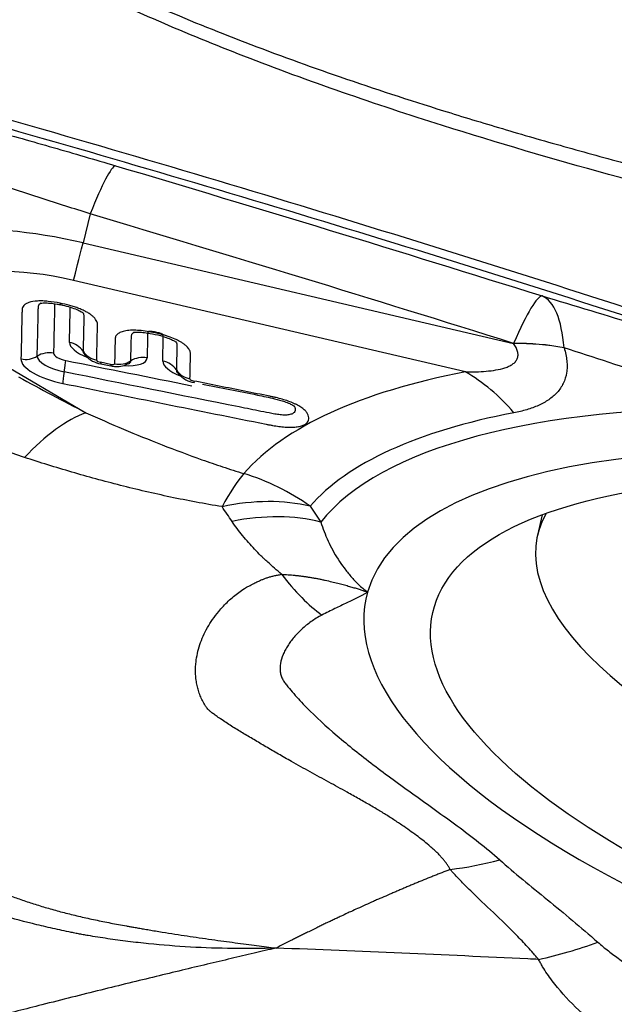
# Model space of a CAD drawing. Units: millimetres. Extents: x 202 to 323, y 141 to 361.
# Drawn here: x 287 to 290, y 269 to 273 of the extents above; entities that cross this region are included whole.
import ezdxf

# ---------------------------------------------------------------- set-up
doc = ezdxf.new("R2010")
doc.units = ezdxf.units.MM
doc.layers.add('1', color=4, linetype='Continuous')

msp = doc.modelspace()

# ---------------------------------------------------------------- linework, layer by layer
at = {"layer": '1'}
for p, q in [((287.1346, 272.4217), (287.101, 272.2862)), ((287.101, 272.2862), (289.1121, 271.8165)), ((288.887, 271.6838), (287.0563, 272.1113)), ((286.9939, 272.0049), (286.9951, 271.9977)), ((286.5626, 271.8157), (287.1148, 271.4935)), ((287.1026, 271.7725), (287.1056, 271.7683)), ((287.23, 271.7192), (287.1826, 271.7287)), ((287.1826, 271.7287), (287.1837, 271.7215)), ((287.1837, 271.7215), (287.2311, 271.712)), ((287.23, 271.7192), (287.2311, 271.712)), ((287.3138, 271.722), (287.3185, 271.7245)), ((287.5382, 271.6852), (287.5413, 271.681)), ((287.6183, 271.6414), (287.6194, 271.6342)), ((289.2452, 271.017), (289.2233, 270.9212))]:
    msp.add_line(p, q, dxfattribs=at)
for centre, major_axis, ratio, start_param, end_param in [((286.9718, 271.6883), (0.2852, 0.9585), 0.080163, 0.054522, 0.723662), ((287.0103, 271.9471), (-0.9414, 0.215), 0.363287, 4.699044, 6.161973), ((287.2638, 273.0196), (-0.2274, -0.9738), 0.012433, 0.371824, 0.72089), ((286.9978, 271.8923), (0.608, -0.1389), 0.363287, 1.557452, 4.000913), ((288.949, 271.0839), (0.2992, 0.9542), 0.096535, 0.032966, 0.724951), ((288.949, 271.0839), (-0.2865, -0.9581), 0.294092, 2.492947, 3.107262), ((287.1952, 271.79), (-0.1571, 0.0359), 0.363287, 0.073922, 1.148491), ((287.0168, 271.7307), (0.1, -0.0023), 0.929133, 0.58821, 1.383608), ((288.949, 271.0839), (0.9636, 0.2673), 0.708814, 0.958859, 1.210091), ((288.9492, 271.0831), (0.9636, 0.2673), 0.708803, 0.958792, 1.210052), ((286.8317, 271.8351), (0.1, -0.0023), 0.929133, 4.525201, 5.3206), ((287.0144, 271.732), (-0.127, 0.029), 0.363287, 0.073922, 1.644718), ((286.9423, 271.6799), (-0.1, 0.0023), 0.929133, 4.525201, 5.3206), ((287.0206, 271.7592), (0.0573, -0.0131), 0.363287, 3.215514, 4.786311), ((287.189, 271.7627), (0.0875, -0.02), 0.363287, 3.215514, 3.54109), ((287.1856, 271.8299), (0.1, -0.0023), 0.929133, 3.729802, 4.525201), ((287.2426, 271.7805), (-0.1571, 0.0359), 0.363287, 1.972327, 3.215514), ((287.3795, 271.6581), (-0.1, 0.0023), 0.929133, 4.525201, 5.3206), ((287.0082, 271.7047), (0.1966, -0.0449), 0.363287, 3.215514, 4.786311), ((286.9994, 271.6467), (-0.0196, -0.0981), 0.068809, 1.973474, 2.768873), ((287.1828, 271.7355), (-0.0179, 0.0041), 0.363287, 0.073922, 1.644718), ((287.2302, 271.726), (-0.0179, 0.0041), 0.363287, 1.644718, 3.215514), ((287.2689, 271.8132), (-0.1, 0.0023), 0.929133, 1.383608, 2.179007), ((287.2364, 271.7532), (0.0875, -0.02), 0.363287, 5.879526, 6.357107), ((287.6309, 271.7027), (-0.1571, 0.0359), 0.363287, 0.073922, 1.148491), ((287.4525, 271.6435), (0.1, -0.0023), 0.929133, 0.58821, 1.383608), ((287.0272, 271.721), (0.0196, 0.0981), 0.068809, 1.973474, 2.768873), ((287.6247, 271.6755), (0.0875, -0.02), 0.363287, 3.215514, 3.54109), ((287.6213, 271.7426), (0.1, -0.0023), 0.929133, 3.729802, 4.525201), ((291.8671, 269.9886), (-4.1577, 0.9497), 0.363287, 5.590829, 6.090812), ((288.6795, 270.7755), (-0.1872, 0.9823), 0.717153, 5.385771, 5.734837), ((287.6185, 271.6482), (-0.0179, 0.0041), 0.363287, 0.073922, 1.644718), ((291.8485, 269.9071), (3.7455, -0.8556), 0.363287, 2.107802, 2.96943), ((286.9073, 270.5852), (0.4114, 0.9114), 0.452974, 0.419704, 0.921275), ((291.8546, 269.9338), (3.8243, -0.8736), 0.363287, 2.449237, 2.94922), ((291.836, 269.8523), (3.4121, -0.7794), 0.363287, 1.703805, 3.121848), ((287.6446, 270.3012), (0.2917, 0.9565), 0.18, 0.378276, 0.720158), ((287.6446, 270.3012), (-0.754, 0.6569), 0.914491, 4.819195, 5.168261), ((287.6446, 270.3012), (-0.8428, -0.5382), 0.665427, 3.710774, 4.194918), ((287.6928, 270.2254), (-0.8449, -0.535), 0.675437, 3.708428, 4.194591), ((291.9042, 270.3088), (2.6809, -0.6124), 0.363287, 3.03236, 4.291452), ((288.1618, 271.9413), (-0.3171, 1.4661), 0.397738, 2.441206, 2.726487), ((291.836, 269.8523), (3.4121, -0.7794), 0.363287, 3.121848, 4.845397)]:
    msp.add_ellipse(centre, major_axis=major_axis, ratio=ratio, start_param=start_param, end_param=end_param, dxfattribs=at)
msp.add_ellipse((291.836, 269.8523), major_axis=(3.1014, -0.7084), ratio=0.363287, dxfattribs=at)
for points, knots in [([(299.0021, 270.8789), (298.9859, 270.8822), (298.934, 270.8928), (298.8536, 270.9093), (298.7682, 270.927), (298.7043, 270.9404), (298.647, 270.9523), (298.5902, 270.964), (298.5278, 270.9767), (298.4686, 270.9888), (298.3548, 271.0117), (298.188, 271.0444), (297.9381, 271.0916), (297.6622, 271.1405), (297.358, 271.1901), (297.1285, 271.2245), (296.9719, 271.2463), (296.8863, 271.2578), (296.7957, 271.2698), (296.7001, 271.2823), (296.6165, 271.293), (296.5349, 271.3031), (296.4453, 271.3144), (296.3408, 271.3276), (296.2322, 271.3413), (295.9549, 271.3772), (295.5034, 271.4381), (294.8813, 271.5285), (294.2578, 271.6252), (293.637, 271.7276), (293.0232, 271.8355), (292.2715, 271.976), (291.405, 272.1523), (290.4481, 272.3708), (289.5809, 272.594), (288.7203, 272.8456), (287.8837, 273.1341), (287.2478, 273.406), (286.8563, 273.6049), (286.6548, 273.7154), (286.4636, 273.8288), (286.3234, 273.919), (286.2292, 273.983), (286.177, 274.0195), (286.1256, 274.0562), (286.0919, 274.0811), (286.075, 274.0936)], [0, 0, 0, 0, 0.003683, 0.011789, 0.018264, 0.023109, 0.026326, 0.031286, 0.03601, 0.040496, 0.044745, 0.061832, 0.078319, 0.101287, 0.124099, 0.146766, 0.15279, 0.159182, 0.165942, 0.173068, 0.180564, 0.184641, 0.191316, 0.200591, 0.208011, 0.215609, 0.262619, 0.309113, 0.355099, 0.402678, 0.448817, 0.493514, 0.572587, 0.645403, 0.711951, 0.772242, 0.845778, 0.910544, 0.928652, 0.946269, 0.963416, 0.98012, 0.98512, 0.990099, 0.995059, 1, 1, 1, 1]), ([(286.1294, 274.1237), (286.1375, 274.1178), (286.1537, 274.1059), (286.1782, 274.0881), (286.2029, 274.0705), (286.2278, 274.0529), (286.2529, 274.0354), (286.2781, 274.0181), (286.3415, 273.9751), (286.4455, 273.9074), (286.5939, 273.817), (286.7492, 273.7285), (286.9114, 273.6417), (287.1434, 273.5252), (287.4575, 273.3821), (287.8657, 273.2168), (288.3111, 273.0553), (288.6675, 272.9389), (288.9211, 272.8609), (289.0604, 272.8192), (289.2027, 272.7776), (289.3482, 272.7362), (289.4968, 272.6949), (289.6484, 272.6537), (289.8031, 272.6127), (289.9609, 272.5719), (290.1218, 272.5312), (290.2858, 272.4906), (290.3963, 272.464), (290.452, 272.4506)], [0, 0, 0, 0, 0.006747, 0.013507, 0.020282, 0.02707, 0.033873, 0.040691, 0.047523, 0.084864, 0.123064, 0.162168, 0.202215, 0.243241, 0.331051, 0.425336, 0.52631, 0.634147, 0.664389, 0.695228, 0.726668, 0.758709, 0.791353, 0.824604, 0.858462, 0.892929, 0.928006, 0.963696, 1, 1, 1, 1]), ([(298.6378, 268.7439), (298.5785, 268.7565), (298.5194, 268.7694), (298.1591, 268.851), (297.8627, 268.9319), (297.4256, 269.0727), (297.137, 269.1736), (296.8529, 269.2863), (296.6412, 269.3741), (296.5004, 269.4335), (296.3597, 269.4931), (296.1484, 269.5819), (296.0074, 269.6406), (295.3016, 269.932), (294.1679, 270.3848), (293.0255, 270.8121), (291.3055, 271.4344), (288.9959, 272.2145), (286.6553, 272.898), (285.4777, 273.2162)], [0, 0, 0, 0, 0.01287, 0.01287, 0.078679, 0.078679, 0.111583, 0.144488, 0.144488, 0.16094, 0.177392, 0.177392, 0.210296, 0.210296, 0.341914, 0.473531, 0.473531, 0.736765, 1, 1, 1, 1]), ([(285.4778, 273.1738), (286.6554, 272.8566), (288.9958, 272.1753), (291.3056, 271.3976), (293.0255, 270.7773), (294.1679, 270.3514), (295.3017, 269.9), (296.0074, 269.6096), (296.1484, 269.5511), (296.3597, 269.4625), (296.5004, 269.4031), (296.6412, 269.3438), (296.853, 269.2565), (297.137, 269.144), (297.4256, 269.0435), (297.8626, 268.9029), (298.1592, 268.8225), (298.6112, 268.7204), (298.763, 268.6894), (299.0668, 268.6277), (299.2188, 268.597), (299.3706, 268.566)], [0, 0, 0, 0, 0.25, 0.5, 0.5, 0.625, 0.75, 0.75, 0.78125, 0.78125, 0.796875, 0.8125, 0.8125, 0.84375, 0.875, 0.875, 0.9375, 0.9375, 0.96875, 0.96875, 1, 1, 1, 1]), ([(286.1099, 272.9633), (286.2949, 272.9161), (286.4825, 272.866), (286.7684, 272.7866), (286.8645, 272.7595), (287.0098, 272.7177), (287.0585, 272.7036), (287.1555, 272.6752), (287.204, 272.6609), (287.2524, 272.6466)], [0, 0, 0, 0, 0.5, 0.5, 0.75, 0.75, 0.875, 0.875, 1, 1, 1, 1]), ([(287.1346, 272.4217), (287.0964, 272.4338), (287.0582, 272.446), (286.9816, 272.4706), (286.9433, 272.483), (286.8286, 272.5203), (286.7526, 272.5451), (286.526, 272.6191), (286.3764, 272.6676), (286.228, 272.7142)], [0, 0, 0, 0, 0.125, 0.125, 0.25, 0.25, 0.5, 0.5, 1, 1, 1, 1]), ([(289.2449, 272.0385), (289.3958, 271.9935), (289.5478, 271.9473), (289.7777, 271.8764), (289.8547, 271.8525), (290.009, 271.8042), (290.0864, 271.7798), (290.1639, 271.7552)], [0, 0, 0, 0, 0.5, 0.5, 0.75, 0.75, 1, 1, 1, 1]), ([(286.9939, 272.0049), (286.9753, 272.0086), (286.9569, 272.0116), (286.9299, 272.0143), (286.921, 272.0149), (286.9041, 272.0154), (286.896, 272.0154), (286.8726, 272.0141), (286.8593, 272.0119), (286.8431, 272.0065), (286.8384, 272.0044), (286.8304, 271.9996), (286.8272, 271.997), (286.822, 271.9913), (286.82, 271.9883), (286.8173, 271.9818), (286.8166, 271.9785), (286.8163, 271.9733), (286.8163, 271.9715), (286.8162, 271.968), (286.816, 271.9628), (286.8156, 271.9436), (286.8139, 271.8701), (286.8122, 271.8002), (286.8109, 271.7443)], [0, 0, 0, 0, 0.0625, 0.0625, 0.09375, 0.09375, 0.125, 0.125, 0.1875, 0.1875, 0.21875, 0.21875, 0.25, 0.25, 0.28125, 0.28125, 0.3125, 0.3125, 0.328125, 0.328125, 0.34375, 0.375, 0.5, 1, 1, 1, 1]), ([(286.887, 271.7575), (286.8881, 271.8064), (286.8899, 271.8798), (286.8916, 271.9531), (286.8922, 271.9806), (286.8923, 271.9837), (286.8925, 271.9898), (286.893, 271.9927), (286.8956, 271.9983), (286.8976, 272.001), (286.9021, 272.0045), (286.9038, 272.0056), (286.9058, 272.0065), (286.9058, 272.0066), (286.9058, 272.0066)], [0, 0, 0, 0, 0.581766, 0.872648, 0.872648, 0.909009, 0.909009, 0.945369, 0.945369, 0.981729, 0.981729, 0.999909, 0.999909, 1, 1, 1, 1]), ([(286.9006, 272.0041), (286.9006, 272.0041), (286.9018, 272.0046), (286.9085, 272.0057), (286.9229, 272.0065), (286.9475, 272.0054), (286.9729, 272.0018), (286.9898, 271.9986), (286.995, 271.9975)], [0, 0, 0, 0, 0.092359, 0.223458, 0.397402, 0.599818, 0.878676, 1, 1, 1, 1]), ([(286.9686, 272.0019), (286.9685, 272.0012), (286.9685, 272.0005), (286.9684, 271.9971), (286.9681, 271.9839), (286.9673, 271.9497), (286.9656, 271.876), (286.9641, 271.8129), (286.9631, 271.7708)], [0, 0, 0, 0, 0.009698, 0.009698, 0.043847, 0.18044, 0.453627, 1, 1, 1, 1]), ([(287.1648, 271.7391), (287.1659, 271.7838), (287.1671, 271.834), (287.1683, 271.8871), (287.1685, 271.8955), (287.1687, 271.9011), (287.1688, 271.9038), (287.1681, 271.9124), (287.1664, 271.9183), (287.161, 271.9277), (287.1587, 271.9309), (287.1532, 271.9374), (287.15, 271.9406), (287.1427, 271.947), (287.1385, 271.9503), (287.1292, 271.9567), (287.1191, 271.9629), (287.1075, 271.9689), (287.0951, 271.9746), (287.0886, 271.9774), (287.0751, 271.9827), (287.0681, 271.9852), (287.0538, 271.9899), (287.0465, 271.9921), (287.0242, 271.9983), (287.0091, 272.0019), (286.9939, 272.0049)], [0, 0, 0, 0, 0.5, 0.5625, 0.59375, 0.59375, 0.625, 0.625, 0.6875, 0.6875, 0.71875, 0.71875, 0.75, 0.75, 0.78125, 0.78125, 0.8125, 0.84375, 0.84375, 0.875, 0.875, 0.90625, 0.90625, 0.9375, 0.9375, 1, 1, 1, 1]), ([(286.995, 271.9981), (287.0079, 271.9954), (287.0321, 271.9894), (287.0647, 271.9789), (287.0865, 271.969), (287.0989, 271.9616), (287.1012, 271.9592), (287.1013, 271.9593), (287.1013, 271.9593)], [0, 0, 0, 0, 0.254311, 0.498437, 0.681911, 0.829472, 0.987321, 1, 1, 1, 1]), ([(287.0376, 271.8216), (287.0383, 271.8528), (287.0394, 271.8996), (287.0406, 271.9504), (287.0411, 271.9699), (287.0412, 271.9777), (287.0414, 271.9816), (287.0414, 271.9856), (287.0414, 271.9858), (287.0414, 271.9859)], [0, 0, 0, 0, 0.569932, 0.854897, 0.926139, 0.926139, 0.99738, 0.99738, 1, 1, 1, 1]), ([(287.0991, 271.962), (287.0996, 271.9613), (287.1, 271.9607), (287.1021, 271.9573), (287.1032, 271.9548), (287.1047, 271.9498), (287.105, 271.9473), (287.1051, 271.9425), (287.105, 271.9401), (287.1048, 271.933), (287.1045, 271.9187), (287.1032, 271.8662), (287.1021, 271.8185), (287.1012, 271.7803)], [0, 0, 0, 0, 0.01035, 0.01035, 0.049936, 0.049936, 0.089522, 0.089522, 0.129108, 0.129108, 0.20828, 0.366624, 1, 1, 1, 1]), ([(287.6005, 271.6518), (287.6014, 271.6886), (287.6022, 271.7255), (287.6032, 271.7646), (287.6033, 271.7669), (287.603, 271.7716), (287.6026, 271.7739), (287.6007, 271.7812), (287.5984, 271.7863), (287.5915, 271.7966), (287.5868, 271.8018), (287.5779, 271.8096), (287.5746, 271.8122), (287.5674, 271.8174), (287.5597, 271.8225), (287.551, 271.8274), (287.5417, 271.8322), (287.5367, 271.8346), (287.5214, 271.8415), (287.5105, 271.8457), (287.4933, 271.8515), (287.4874, 271.8534), (287.4756, 271.8569), (287.4697, 271.8585), (287.4517, 271.8632), (287.4395, 271.8659), (287.4027, 271.8732), (287.3787, 271.8767), (287.344, 271.8787), (287.3331, 271.8787), (287.3128, 271.8777), (287.3033, 271.8765), (287.2909, 271.8738), (287.287, 271.8728), (287.2798, 271.8705), (287.2765, 271.8691), (287.2675, 271.8648), (287.2629, 271.8614), (287.2576, 271.8558), (287.2561, 271.8538), (287.2537, 271.8497), (287.2519, 271.8455), (287.2511, 271.8411), (287.2507, 271.8366), (287.2507, 271.8343), (287.2498, 271.7955), (287.249, 271.7589), (287.2481, 271.7224)], [0, 0, 0, 0, 0.25, 0.25, 0.265625, 0.265625, 0.28125, 0.28125, 0.3125, 0.3125, 0.34375, 0.34375, 0.359375, 0.359375, 0.375, 0.390625, 0.390625, 0.40625, 0.40625, 0.4375, 0.4375, 0.453125, 0.453125, 0.46875, 0.46875, 0.5, 0.5, 0.5625, 0.5625, 0.59375, 0.59375, 0.625, 0.625, 0.640625, 0.640625, 0.65625, 0.65625, 0.6875, 0.6875, 0.703125, 0.703125, 0.71875, 0.734375, 0.734375, 0.75, 0.75, 1, 1, 1, 1]), ([(287.3242, 271.7357), (287.3249, 271.7659), (287.3258, 271.8036), (287.3267, 271.8414), (287.3269, 271.8508), (287.327, 271.8527), (287.3278, 271.8563), (287.329, 271.8598), (287.3314, 271.863), (287.3343, 271.866), (287.3362, 271.8674), (287.3387, 271.869), (287.3392, 271.8692), (287.3396, 271.8694)], [0, 0, 0, 0, 0.661321, 0.826652, 0.826652, 0.867984, 0.867984, 0.909317, 0.95065, 0.95065, 0.991982, 0.991982, 1, 1, 1, 1]), ([(287.3351, 271.8673), (287.3351, 271.8673), (287.3363, 271.8678), (287.3427, 271.8689), (287.3579, 271.8697), (287.3822, 271.8685), (287.4181, 271.8636), (287.459, 271.8549), (287.4958, 271.8434), (287.5194, 271.8332), (287.5325, 271.8253), (287.5354, 271.8231), (287.5358, 271.8224), (287.5358, 271.8223)], [0, 0, 0, 0, 0.04307, 0.108521, 0.190297, 0.28092, 0.408159, 0.583466, 0.719638, 0.82113, 0.905544, 0.981971, 1, 1, 1, 1]), ([(287.4732, 271.7343), (287.4738, 271.7572), (287.4746, 271.7915), (287.4755, 271.8287), (287.4758, 271.8431), (287.4759, 271.8473), (287.476, 271.8488), (287.4758, 271.8517), (287.4755, 271.8532), (287.4742, 271.8563), (287.4733, 271.8579), (287.4706, 271.8604), (287.4694, 271.8612), (287.4663, 271.8627), (287.4646, 271.8633), (287.4592, 271.8652), (287.4555, 271.8662), (287.4481, 271.868), (287.4443, 271.8689), (287.4367, 271.8704), (287.4329, 271.8711), (287.4255, 271.8723), (287.4217, 271.8728), (287.4162, 271.8732), (287.4145, 271.8733), (287.4112, 271.8732), (287.4098, 271.873), (287.4076, 271.8722), (287.4069, 271.8717), (287.4056, 271.8706), (287.4051, 271.87), (287.4039, 271.8681), (287.4034, 271.8667), (287.4029, 271.864), (287.4029, 271.8625), (287.4028, 271.8582), (287.4025, 271.8438), (287.4016, 271.8064), (287.4008, 271.7719), (287.4003, 271.7489)], [0, 0, 0, 0, 0.25, 0.375, 0.40625, 0.40625, 0.421875, 0.421875, 0.4375, 0.4375, 0.453125, 0.453125, 0.460938, 0.460938, 0.46875, 0.46875, 0.484375, 0.484375, 0.5, 0.5, 0.515625, 0.515625, 0.53125, 0.53125, 0.539063, 0.539063, 0.546875, 0.546875, 0.554688, 0.554688, 0.5625, 0.5625, 0.578125, 0.578125, 0.59375, 0.59375, 0.625, 0.75, 1, 1, 1, 1]), ([(287.5336, 271.8253), (287.5363, 271.8215), (287.5379, 271.818), (287.5392, 271.8126), (287.5395, 271.8108), (287.5396, 271.807), (287.5395, 271.8052), (287.5393, 271.796), (287.5384, 271.7592), (287.5376, 271.7225), (287.5369, 271.6931)], [0, 0, 0, 0, 0.075006, 0.075006, 0.117051, 0.117051, 0.159097, 0.159097, 0.327277, 1, 1, 1, 1]), ([(288.887, 271.6838), (288.92, 271.6835), (288.9525, 271.6843), (288.9994, 271.6885), (289.0147, 271.6904), (289.0442, 271.6956), (289.0585, 271.6989), (289.0782, 271.7055), (289.0845, 271.7079), (289.0964, 271.7134), (289.102, 271.7165), (289.1121, 271.7235), (289.1166, 271.7273), (289.1241, 271.7359), (289.1272, 271.7406), (289.1303, 271.7482), (289.1311, 271.7508), (289.1322, 271.7563), (289.1326, 271.7591), (289.1328, 271.7677), (289.1321, 271.7735), (289.1288, 271.7856), (289.1263, 271.7919), (289.1201, 271.8042), (289.1163, 271.8104), (289.1121, 271.8165)], [0, 0, 0, 0, 0.25, 0.25, 0.375, 0.375, 0.5, 0.5, 0.5625, 0.5625, 0.625, 0.625, 0.6875, 0.6875, 0.75, 0.75, 0.78125, 0.78125, 0.8125, 0.8125, 0.875, 0.875, 0.9375, 0.9375, 1, 1, 1, 1]), ([(289.3477, 271.7957), (289.3541, 271.7751), (289.3583, 271.7551), (289.3614, 271.7261), (289.3618, 271.7166), (289.3615, 271.698), (289.3607, 271.6888), (289.3566, 271.6621), (289.3514, 271.6456), (289.3403, 271.6226), (289.3361, 271.6153), (289.3265, 271.6012), (289.3211, 271.5945), (289.3038, 271.5754), (289.2905, 271.5641), (289.2611, 271.544), (289.245, 271.5352), (289.2106, 271.5198), (289.1922, 271.5131), (289.1539, 271.5017), (289.134, 271.497), (289.1135, 271.4931)], [0, 0, 0, 0, 0.125, 0.125, 0.1875, 0.1875, 0.25, 0.25, 0.375, 0.375, 0.4375, 0.4375, 0.5, 0.5, 0.625, 0.625, 0.75, 0.75, 0.875, 0.875, 1, 1, 1, 1]), ([(290.1995, 271.5139), (290.1278, 271.5384), (290.0562, 271.5626), (289.9134, 271.6106), (289.8422, 271.6344), (289.6291, 271.7051), (289.4879, 271.7513), (289.3475, 271.7965)], [0, 0, 0, 0, 0.25, 0.25, 0.5, 0.5, 1, 1, 1, 1]), ([(287.1061, 271.7682), (287.1113, 271.7612), (287.1232, 271.7484), (287.1492, 271.7314), (287.1702, 271.7241), (287.1837, 271.7215)], [0, 0, 0, 0, 0.276614, 0.568462, 1, 1, 1, 1]), ([(287.2311, 271.712), (287.2384, 271.7105), (287.2567, 271.7083), (287.2851, 271.7101), (287.3042, 271.7179), (287.3128, 271.7228)], [0, 0, 0, 0, 0.261925, 0.656364, 1, 1, 1, 1]), ([(286.8003, 271.6606), (286.8515, 271.6325), (286.9033, 271.6044), (287.008, 271.5487), (287.061, 271.521), (287.1148, 271.4935)], [0, 0, 0, 0, 0.5, 0.5, 1, 1, 1, 1]), ([(288.0859, 271.5262), (288.0862, 271.5258), (288.0864, 271.5254), (288.088, 271.5232), (288.089, 271.5213), (288.0906, 271.5176), (288.0911, 271.5158), (288.0921, 271.5105), (288.0921, 271.5071), (288.0906, 271.5005), (288.0891, 271.4974), (288.084, 271.4918), (288.0803, 271.4893), (288.0731, 271.4864), (288.0704, 271.4856), (288.0644, 271.4842), (288.0611, 271.4836), (288.0506, 271.4825), (288.0427, 271.4823), (288.0258, 271.4831), (288.0173, 271.484), (288.0003, 271.4864), (287.9918, 271.4879), (287.9663, 271.493), (287.9492, 271.4964), (287.8982, 271.5066), (287.5919, 271.568), (287.2856, 271.6293), (287.0133, 271.6839)], [0, 0, 0, 0, 0.002039, 0.002039, 0.012887, 0.012887, 0.023734, 0.023734, 0.045429, 0.045429, 0.067124, 0.067124, 0.088819, 0.088819, 0.099666, 0.099666, 0.110513, 0.110513, 0.132208, 0.132208, 0.153903, 0.153903, 0.175598, 0.175598, 0.218987, 0.218987, 0.305766, 1, 1, 1, 1]), ([(287.5418, 271.6809), (287.547, 271.674), (287.5588, 271.6611), (287.5849, 271.6442), (287.6059, 271.6368), (287.6194, 271.6342)], [0, 0, 0, 0, 0.276614, 0.568462, 1, 1, 1, 1]), ([(287.0064, 271.6302), (287.3232, 271.5668), (287.645, 271.5023), (287.9667, 271.4379), (287.9766, 271.4359), (287.9816, 271.4349), (287.9964, 271.4322), (288.0062, 271.4306), (288.0255, 271.428), (288.035, 271.427), (288.0491, 271.426), (288.0538, 271.4257), (288.0628, 271.4254), (288.0673, 271.4254), (288.0802, 271.4255), (288.0884, 271.4259), (288.1038, 271.4277), (288.1107, 271.429), (288.1201, 271.4314), (288.123, 271.4323), (288.1285, 271.4344), (288.1311, 271.4355), (288.1383, 271.439), (288.1422, 271.4417), (288.1484, 271.4475), (288.1508, 271.4507), (288.1541, 271.4575), (288.155, 271.461), (288.1557, 271.4683), (288.1555, 271.472), (288.1538, 271.4798), (288.1523, 271.4839), (288.1478, 271.492), (288.1448, 271.4961), (288.1389, 271.5025), (288.1368, 271.5046), (288.1321, 271.5088), (288.1296, 271.5109), (288.1214, 271.5171), (288.1152, 271.5212), (288.1048, 271.5272), (288.1011, 271.5292), (288.0935, 271.5331), (288.0895, 271.535), (288.0773, 271.5405), (288.0687, 271.544), (288.0505, 271.5506), (288.0411, 271.5537), (288.022, 271.5592), (288.0122, 271.5618), (287.9975, 271.5653), (287.9926, 271.5664), (287.9827, 271.5685), (287.9778, 271.5694), (287.9335, 271.5783), (287.8153, 271.602), (287.6971, 271.6257), (287.6183, 271.6414)], [0, 0, 0, 0, 0.5, 0.507813, 0.507813, 0.515625, 0.515625, 0.53125, 0.53125, 0.546875, 0.546875, 0.554688, 0.554688, 0.5625, 0.5625, 0.578125, 0.578125, 0.59375, 0.59375, 0.601563, 0.601563, 0.609375, 0.609375, 0.625, 0.625, 0.640625, 0.640625, 0.65625, 0.65625, 0.671875, 0.671875, 0.6875, 0.6875, 0.703125, 0.703125, 0.710938, 0.710938, 0.71875, 0.71875, 0.734375, 0.734375, 0.742188, 0.742188, 0.75, 0.75, 0.765625, 0.765625, 0.78125, 0.78125, 0.796875, 0.796875, 0.804688, 0.804688, 0.8125, 0.8125, 0.875, 1, 1, 1, 1]), ([(287.6585, 271.6264), (287.7443, 271.6093), (287.8569, 271.5885), (287.9849, 271.5619), (288.0373, 271.548), (288.0663, 271.5364), (288.0818, 271.5281), (288.0878, 271.5237), (288.0885, 271.5229), (288.0885, 271.5229)], [0, 0, 0, 0, 0.547179, 0.717421, 0.817959, 0.881237, 0.932643, 0.979239, 1, 1, 1, 1]), ([(287.1148, 271.4935), (287.1722, 271.4676), (287.2305, 271.4421), (287.3488, 271.3922), (287.4088, 271.3677), (287.531, 271.32), (287.5931, 271.2967), (287.6884, 271.263), (287.7205, 271.2519), (287.7856, 271.2303), (287.8185, 271.2198), (287.8521, 271.2095)], [0, 0, 0, 0, 0.25, 0.25, 0.5, 0.5, 0.75, 0.75, 0.875, 0.875, 1, 1, 1, 1]), ([(286.8273, 271.2849), (286.7562, 271.3083), (286.6867, 271.3326), (286.5505, 271.3829), (286.4838, 271.4088), (286.4183, 271.4353)], [0, 0, 0, 0, 0.5, 0.5, 1, 1, 1, 1]), ([(287.7503, 271.0549), (287.6685, 271.068), (287.5884, 271.0832), (287.4305, 271.1165), (287.3527, 271.1348), (287.2374, 271.164), (287.1992, 271.1741), (287.1232, 271.1948), (287.0854, 271.2055), (286.9731, 271.2383), (286.8996, 271.2612), (286.8273, 271.2849)], [0, 0, 0, 0, 0.25, 0.25, 0.5, 0.5, 0.625, 0.625, 0.75, 0.75, 1, 1, 1, 1]), ([(288.0285, 270.7391), (288.0172, 270.7483), (288.0062, 270.7578), (287.9849, 270.777), (287.9743, 270.7867), (287.9582, 270.8013), (287.9529, 270.8062), (287.9462, 270.8123), (287.9448, 270.8135), (287.9422, 270.816), (287.9408, 270.8172), (287.9368, 270.8208), (287.9342, 270.8233), (287.9215, 270.8359), (287.9117, 270.846), (287.8926, 270.8667), (287.8832, 270.8772), (287.8646, 270.8982), (287.8554, 270.9089), (287.8288, 270.9412), (287.8123, 270.9633), (287.7971, 270.986)], [0, 0, 0, 0, 0.125, 0.125, 0.25, 0.25, 0.3125, 0.3125, 0.328125, 0.328125, 0.34375, 0.34375, 0.375, 0.375, 0.5, 0.5, 0.625, 0.625, 0.75, 0.75, 1, 1, 1, 1]), ([(288.2115, 270.9831), (288.2207, 270.9531), (288.232, 270.9235), (288.2521, 270.8801), (288.2593, 270.8658), (288.2748, 270.8375), (288.2832, 270.8235), (288.3008, 270.796), (288.3102, 270.7824), (288.33, 270.7557), (288.3406, 270.7425), (288.363, 270.7167), (288.3749, 270.7041), (288.4007, 270.6795), (288.4145, 270.6676), (288.4301, 270.656)], [0, 0, 0, 0, 0.25, 0.25, 0.375, 0.375, 0.5, 0.5, 0.625, 0.625, 0.75, 0.75, 0.875, 0.875, 1, 1, 1, 1]), ([(288.816, 269.3611), (288.8149, 269.3632), (288.8127, 269.3674), (288.809, 269.3737), (288.805, 269.3799), (288.8008, 269.3862), (288.7963, 269.3924), (288.7916, 269.3987), (288.7865, 269.405), (288.7812, 269.4113), (288.7757, 269.4176), (288.7698, 269.424), (288.7638, 269.4303), (288.7574, 269.4367), (288.7509, 269.4431), (288.7441, 269.4496), (288.737, 269.4561), (288.7297, 269.4626), (288.716, 269.4746), (288.6949, 269.4921), (288.6654, 269.5149), (288.6337, 269.5381), (288.5976, 269.5632), (288.5578, 269.59), (288.5143, 269.618), (288.4761, 269.6412), (288.4435, 269.6602), (288.417, 269.6754), (288.3898, 269.6908), (288.3621, 269.7064), (288.3148, 269.7327), (288.2475, 269.7697), (288.1607, 269.8173), (288.082, 269.8609), (288.0133, 269.9), (287.9548, 269.9341), (287.8991, 269.9671), (287.8546, 269.9936), (287.82, 270.0144), (287.7945, 270.0303), (287.7688, 270.0468), (287.7446, 270.0631), (287.7241, 270.0775), (287.7091, 270.0883), (287.6976, 270.097), (287.6886, 270.1049), (287.6809, 270.113), (287.6745, 270.1222), (287.666, 270.1357), (287.6557, 270.1546), (287.6458, 270.1778), (287.6379, 270.2018), (287.6321, 270.2265), (287.6282, 270.2517), (287.6263, 270.2773), (287.6264, 270.3032), (287.6297, 270.3467), (287.6433, 270.4091), (287.6786, 270.4897), (287.7201, 270.5502), (287.7558, 270.5906), (287.7788, 270.6138), (287.8028, 270.6351), (287.8278, 270.6546), (287.8519, 270.671), (287.8756, 270.6849), (287.8969, 270.6959), (287.9165, 270.7052), (287.9325, 270.7124), (287.9468, 270.7183), (287.9609, 270.7233), (287.976, 270.7278), (287.9923, 270.732), (288.0099, 270.7358), (288.0222, 270.738), (288.0285, 270.7391)], [0, 0, 0, 0, 0.003291, 0.006619, 0.009987, 0.013397, 0.016854, 0.020358, 0.023913, 0.027521, 0.031183, 0.034902, 0.03868, 0.042518, 0.046419, 0.050383, 0.054412, 0.058507, 0.06267, 0.077234, 0.092479, 0.108427, 0.125094, 0.145847, 0.166713, 0.187687, 0.199627, 0.211853, 0.224368, 0.237172, 0.250265, 0.290034, 0.331696, 0.375188, 0.407044, 0.438453, 0.469391, 0.499837, 0.51454, 0.529878, 0.545839, 0.562404, 0.577044, 0.587506, 0.59373, 0.601868, 0.609326, 0.615328, 0.624982, 0.641861, 0.658406, 0.674612, 0.690472, 0.705985, 0.72115, 0.735965, 0.750434, 0.793874, 0.83538, 0.875225, 0.888844, 0.901866, 0.914326, 0.926262, 0.93772, 0.946359, 0.955596, 0.962694, 0.968649, 0.973481, 0.97827, 0.983304, 0.988596, 0.994158, 1, 1, 1, 1]), ([(288.0285, 270.7391), (288.0335, 270.7389), (288.0437, 270.7384), (288.059, 270.7374), (288.0744, 270.7362), (288.0899, 270.7347), (288.1055, 270.733), (288.1212, 270.7311), (288.137, 270.7289), (288.1528, 270.7265), (288.1687, 270.7239), (288.1846, 270.7211), (288.2005, 270.7181), (288.2164, 270.7149), (288.2372, 270.7104), (288.262, 270.7048), (288.2901, 270.6979), (288.3159, 270.6912), (288.3394, 270.6847), (288.361, 270.6784), (288.3807, 270.6724), (288.3986, 270.6667), (288.4149, 270.6613), (288.4252, 270.6577), (288.4301, 270.656)], [0, 0, 0, 0, 0.036868, 0.074077, 0.111608, 0.149443, 0.187556, 0.225923, 0.264516, 0.303308, 0.34227, 0.381375, 0.420587, 0.459847, 0.499113, 0.574733, 0.644531, 0.708838, 0.768027, 0.822469, 0.872532, 0.918582, 0.960955, 1, 1, 1, 1]), ([(288.4301, 270.656), (288.4284, 270.6549), (288.4268, 270.6538), (288.4234, 270.6516), (288.4217, 270.6505), (288.4163, 270.6473), (288.4051, 270.641), (288.3932, 270.6349), (288.3685, 270.6225), (288.3512, 270.6142), (288.3151, 270.5971), (288.2964, 270.5882), (288.2576, 270.5694), (288.2375, 270.5595), (288.2168, 270.5489)], [0, 0, 0, 0, 0.03125, 0.03125, 0.0625, 0.0625, 0.125, 0.25, 0.25, 0.5, 0.5, 0.75, 0.75, 1, 1, 1, 1]), ([(288.2168, 270.5489), (288.1984, 270.5395), (288.1819, 270.5291), (288.1508, 270.507), (288.1364, 270.4954), (288.1097, 270.471), (288.0974, 270.4582), (288.0754, 270.4322), (288.0655, 270.4189), (288.0527, 270.3985), (288.0488, 270.3917), (288.0416, 270.378), (288.0384, 270.3711), (288.0299, 270.3504), (288.0257, 270.3366), (288.0211, 270.3094), (288.0206, 270.2961), (288.0231, 270.2769), (288.0245, 270.2707), (288.0284, 270.2586), (288.0309, 270.2526), (288.0358, 270.2441), (288.0376, 270.2414), (288.0415, 270.236), (288.0435, 270.2333), (288.0496, 270.2252), (288.0538, 270.2198), (288.0667, 270.2037), (288.0757, 270.1929), (288.1038, 270.1606), (288.1239, 270.1389), (288.188, 270.0737), (288.2357, 270.0298), (288.3399, 269.9408), (288.3965, 269.8957), (288.487, 269.8269), (288.5181, 269.8038), (288.5817, 269.7572), (288.6142, 269.7337), (288.6801, 269.6863), (288.7136, 269.6624), (288.7811, 269.6139), (288.8151, 269.5894), (288.8831, 269.5394), (288.917, 269.5139), (288.9834, 269.4615), (289.0159, 269.4345), (289.047, 269.4063)], [0, 0, 0, 0, 0.03125, 0.03125, 0.0625, 0.0625, 0.09375, 0.09375, 0.125, 0.125, 0.140625, 0.140625, 0.15625, 0.15625, 0.1875, 0.1875, 0.21875, 0.21875, 0.234375, 0.234375, 0.25, 0.25, 0.257812, 0.257812, 0.265625, 0.265625, 0.28125, 0.28125, 0.3125, 0.3125, 0.375, 0.375, 0.5, 0.5, 0.625, 0.625, 0.6875, 0.6875, 0.75, 0.75, 0.8125, 0.8125, 0.875, 0.875, 0.9375, 0.9375, 1, 1, 1, 1]), ([(286.2442, 269.7495), (286.2441, 269.7462), (286.2437, 269.7392), (286.2436, 269.7282), (286.2439, 269.7162), (286.2447, 269.7033), (286.2462, 269.6895), (286.2484, 269.6748), (286.2516, 269.6592), (286.256, 269.6427), (286.2616, 269.6253), (286.2687, 269.6071), (286.2774, 269.5881), (286.2881, 269.5683), (286.3008, 269.5478), (286.3157, 269.5265), (286.3331, 269.5046), (286.3655, 269.4684), (286.4173, 269.4215), (286.4933, 269.368), (286.5708, 269.3231), (286.6458, 269.2862), (286.7131, 269.2572), (286.7743, 269.2335), (286.8321, 269.2131), (286.8926, 269.1936), (286.9556, 269.1751), (287.0209, 269.1575), (287.0885, 269.141), (287.1583, 269.1255), (287.23, 269.111), (287.2844, 269.1011), (287.3208, 269.0948), (287.3395, 269.0915), (287.3607, 269.0877), (287.3845, 269.0835), (287.4109, 269.0789), (287.4399, 269.074), (287.4799, 269.0674), (287.5294, 269.0595), (287.5871, 269.0507), (287.6444, 269.0423), (287.7011, 269.0343), (287.757, 269.0266), (287.8107, 269.0194), (287.862, 269.0127), (287.9109, 269.0063), (287.9574, 269.0002), (287.9876, 268.9962), (288.0023, 268.9942)], [0, 0, 0, 0, 0.009198, 0.019264, 0.030196, 0.041994, 0.054658, 0.068185, 0.082575, 0.097826, 0.113938, 0.130908, 0.148737, 0.167422, 0.186962, 0.207354, 0.228597, 0.250689, 0.31396, 0.370496, 0.42033, 0.463491, 0.500004, 0.527561, 0.555152, 0.582782, 0.610455, 0.638173, 0.665941, 0.69376, 0.721636, 0.749572, 0.75566, 0.76268, 0.77063, 0.779511, 0.789323, 0.800066, 0.811738, 0.833362, 0.854204, 0.874263, 0.894912, 0.914664, 0.933521, 0.951481, 0.968547, 0.984719, 1, 1, 1, 1]), ([(288.0023, 268.9942), (287.9939, 268.994), (287.9855, 268.9937), (287.9688, 268.9933), (287.9436, 268.9927), (287.9185, 268.9923), (287.8681, 268.9918), (287.8346, 268.9918), (287.7346, 268.993), (287.6684, 268.9952), (287.537, 269.0026), (287.4719, 269.0078), (287.375, 269.0176), (287.3428, 269.0212), (287.2789, 269.0292), (287.2473, 269.0334), (287.1851, 269.0426), (287.1544, 269.0475), (287.1167, 269.054), (287.1091, 269.0553), (287.0941, 269.058), (287.0866, 269.0593), (287.0718, 269.0622), (287.0645, 269.0637), (287.0499, 269.0667), (287.0134, 269.0743), (286.9774, 269.0821), (286.9204, 269.0951), (286.8922, 269.1017), (286.8092, 269.1221), (286.7559, 269.1363), (286.6532, 269.1661), (286.6038, 269.1817), (286.509, 269.2143), (286.4635, 269.2314), (286.3985, 269.2582), (286.3773, 269.2673), (286.336, 269.286), (286.2763, 269.3144), (286.2228, 269.344), (286.1569, 269.3847), (286.1267, 269.4055), (286.0721, 269.4485), (286.0476, 269.4706), (286.0153, 269.5047), (286.0053, 269.5162), (285.9869, 269.5396), (285.9786, 269.5514), (285.9561, 269.5869), (285.9447, 269.6109), (285.9329, 269.6473), (285.9299, 269.6595), (285.9267, 269.6779), (285.9258, 269.6841), (285.9246, 269.6964), (285.9243, 269.7026), (285.9242, 269.7088)], [0, 0, 0, 0, 0.007812, 0.007812, 0.015625, 0.03125, 0.03125, 0.0625, 0.0625, 0.125, 0.125, 0.1875, 0.1875, 0.21875, 0.21875, 0.25, 0.25, 0.28125, 0.28125, 0.289062, 0.289062, 0.296875, 0.296875, 0.304687, 0.304687, 0.3125, 0.34375, 0.34375, 0.375, 0.375, 0.4375, 0.4375, 0.5, 0.5, 0.5625, 0.5625, 0.59375, 0.59375, 0.625, 0.6875, 0.6875, 0.75, 0.75, 0.8125, 0.8125, 0.84375, 0.84375, 0.875, 0.875, 0.9375, 0.9375, 0.96875, 0.96875, 0.984375, 0.984375, 1, 1, 1, 1]), ([(289.047, 269.4063), (289.0813, 269.3752), (289.1177, 269.3445), (289.1925, 269.2828), (289.2309, 269.2517), (289.3084, 269.1886), (289.3476, 269.1564), (289.4263, 269.0905), (289.4658, 269.0566), (289.5053, 269.0217)], [0, 0, 0, 0, 0.25, 0.25, 0.5, 0.5, 0.75, 0.75, 1, 1, 1, 1]), ([(288.816, 269.3611), (288.8154, 269.3609), (288.8086, 269.3582), (288.7894, 269.3508), (288.7646, 269.341), (288.7397, 269.3311), (288.7148, 269.3211), (288.6899, 269.311), (288.665, 269.3008), (288.6462, 269.2931), (288.6275, 269.2853), (288.6087, 269.2774), (288.59, 269.2695), (288.5712, 269.2616), (288.5524, 269.2535), (288.5273, 269.2427), (288.5022, 269.2318), (288.477, 269.2208), (288.4393, 269.2041), (288.3984, 269.1857), (288.3605, 269.1684), (288.3447, 269.1611), (288.3289, 269.1538), (288.31, 269.145), (288.2879, 269.1346), (288.2689, 269.1257), (288.2499, 269.1167), (288.2309, 269.1076), (288.2119, 269.0985), (288.1865, 269.0862), (288.1612, 269.0739), (288.1358, 269.0614), (288.1167, 269.052), (288.0977, 269.0425), (288.0595, 269.0234), (288.0277, 269.0073), (288.0023, 268.9942)], [0, 0, 0, 0, 0.002164, 0.025369, 0.07178, 0.094986, 0.118191, 0.164602, 0.187808, 0.211013, 0.234219, 0.257424, 0.28063, 0.303835, 0.327041, 0.350246, 0.396657, 0.419863, 0.443068, 0.53589, 0.570698, 0.582301, 0.593904, 0.628712, 0.651918, 0.675123, 0.698329, 0.721534, 0.74474, 0.767945, 0.814356, 0.837562, 0.860767, 0.883973, 0.907178, 1, 1, 1, 1]), ([(289.2289, 268.9412), (289.2247, 268.9462), (289.2205, 268.9511), (289.2119, 268.9609), (289.1991, 268.9755), (289.169, 269.009), (289.1426, 269.0368), (289.0895, 269.0913), (289.0533, 269.1262), (288.9814, 269.1943), (288.9457, 269.2275), (288.8945, 269.2774), (288.8779, 269.2939), (288.8539, 269.319), (288.8421, 269.3315), (288.8307, 269.3442), (288.8232, 269.3526), (288.8195, 269.3569), (288.8159, 269.3611)], [0, 0, 0, 0, 0.03125, 0.03125, 0.0625, 0.125, 0.25, 0.25, 0.5, 0.5, 0.75, 0.75, 0.875, 0.875, 0.9375, 0.96875, 0.96875, 1, 1, 1, 1]), ([(288.0023, 268.9942), (287.9681, 268.9863), (287.8982, 268.97), (287.7909, 268.9448), (287.6788, 268.9183), (287.562, 268.8904), (287.4404, 268.861), (287.314, 268.8302), (287.1829, 268.798), (287.0471, 268.7642), (286.8805, 268.7222), (286.6985, 268.6754), (286.5165, 268.6284), (286.3504, 268.5861), (286.1974, 268.5483), (286.0548, 268.5143), (285.9455, 268.4893), (285.8693, 268.4724), (285.7956, 268.4564), (285.7135, 268.439), (285.612, 268.4183), (285.511, 268.3985), (285.4104, 268.3797), (285.3102, 268.3618), (285.2105, 268.3449), (285.1111, 268.3288), (285.0122, 268.3135), (284.9137, 268.2991), (284.8155, 268.2855), (284.6933, 268.2696), (284.5387, 268.251), (284.3436, 268.2302), (284.1241, 268.2086), (283.8804, 268.185), (283.7099, 268.1679), (283.6207, 268.159)], [0, 0, 0, 0, 0.023416, 0.047925, 0.07353, 0.100231, 0.12803, 0.156928, 0.18692, 0.217981, 0.25008, 0.301306, 0.342955, 0.375121, 0.415399, 0.447937, 0.472879, 0.49026, 0.50008, 0.523321, 0.546445, 0.569457, 0.592362, 0.615165, 0.637868, 0.660475, 0.682988, 0.70541, 0.727749, 0.75001, 0.788905, 0.833363, 0.883405, 0.938988, 1, 1, 1, 1]), ([(289.2288, 268.9412), (289.212, 268.942), (288.8033, 268.9616), (288.3948, 268.9792), (288.0023, 268.9942)], [0, 0, 0, 0, 0.041091, 1, 1, 1, 1]), ([(289.5053, 269.0217), (289.5211, 269.0077), (289.5376, 268.9941), (289.5718, 268.9674), (289.5895, 268.9544), (289.6439, 268.916), (289.6818, 268.8915), (289.7603, 268.8442), (289.8009, 268.8214), (289.8636, 268.7882), (289.8848, 268.7774), (289.9275, 268.7562), (289.9491, 268.7458), (290.0581, 268.6947), (290.1486, 268.6571), (290.2888, 268.6049), (290.3363, 268.5882), (290.4328, 268.5562), (290.4815, 268.5411), (290.6289, 268.498), (290.729, 268.4725), (290.882, 268.4391), (290.9333, 268.4289), (291.0362, 268.4103), (291.0879, 268.402), (291.1915, 268.3874), (291.2436, 268.3812), (291.3482, 268.3713), (291.4004, 268.3676), (291.4783, 268.3647), (291.5042, 268.3642), (291.556, 268.3643), (291.5818, 268.365), (291.6199, 268.3673), (291.6325, 268.3683), (291.6575, 268.3709), (291.6699, 268.3725), (291.6943, 268.3766), (291.7062, 268.3792), (291.7232, 268.3841), (291.7287, 268.386), (291.7392, 268.3904), (291.7441, 268.3928), (291.7484, 268.3958)], [0, 0, 0, 0, 0.03125, 0.03125, 0.0625, 0.0625, 0.125, 0.125, 0.1875, 0.1875, 0.21875, 0.21875, 0.25, 0.25, 0.375, 0.375, 0.4375, 0.4375, 0.5, 0.5, 0.625, 0.625, 0.6875, 0.6875, 0.75, 0.75, 0.8125, 0.8125, 0.875, 0.875, 0.90625, 0.90625, 0.9375, 0.9375, 0.953125, 0.953125, 0.96875, 0.96875, 0.984375, 0.984375, 0.992187, 0.992187, 1, 1, 1, 1]), ([(291.9246, 268.3311), (291.9124, 268.3098), (291.8953, 268.2907), (291.8696, 268.269), (291.8642, 268.2648), (291.853, 268.2565), (291.8472, 268.2525), (291.8293, 268.2407), (291.8168, 268.2334), (291.778, 268.2128), (291.7503, 268.2007), (291.7066, 268.1845), (291.6916, 268.1794), (291.6613, 268.1699), (291.646, 268.1655), (291.5995, 268.1532), (291.568, 268.1462), (291.5038, 268.1341), (291.4712, 268.129), (291.4217, 268.1227), (291.4051, 268.1208), (291.3716, 268.1174), (291.3548, 268.1159), (291.3043, 268.112), (291.2706, 268.1103), (291.1696, 268.1071), (291.1021, 268.1078), (290.967, 268.114), (290.8994, 268.1196), (290.7979, 268.1314), (290.764, 268.1359), (290.6969, 268.146), (290.6635, 268.1515), (290.5642, 268.1697), (290.4988, 268.1839), (290.3697, 268.2162), (290.306, 268.2343), (290.2117, 268.2644), (290.1805, 268.275), (290.1191, 268.2969), (290.0888, 268.3083), (289.9992, 268.3438), (289.9412, 268.3692), (289.8286, 268.4234), (289.774, 268.4523), (289.6949, 268.4984), (289.6561, 268.5222), (289.6183, 268.5472), (289.5935, 268.5641), (289.5811, 268.5727), (289.5205, 268.616), (289.475, 268.6523), (289.3906, 268.7283), (289.3518, 268.7681), (289.3084, 268.8205), (289.3, 268.8312), (289.2838, 268.8526), (289.2683, 268.8742), (289.2507, 268.9018), (289.2394, 268.9214), (289.2347, 268.9299), (289.2317, 268.9355), (289.2302, 268.9384), (289.2287, 268.9412)], [0, 0, 0, 0, 0.03125, 0.03125, 0.039063, 0.039063, 0.046875, 0.046875, 0.0625, 0.0625, 0.09375, 0.09375, 0.109375, 0.109375, 0.125, 0.125, 0.15625, 0.15625, 0.1875, 0.1875, 0.203125, 0.203125, 0.21875, 0.21875, 0.25, 0.25, 0.3125, 0.3125, 0.375, 0.375, 0.40625, 0.40625, 0.4375, 0.4375, 0.5, 0.5, 0.5625, 0.5625, 0.59375, 0.59375, 0.625, 0.625, 0.6875, 0.6875, 0.75, 0.75, 0.78125, 0.796875, 0.796875, 0.8125, 0.8125, 0.875, 0.875, 0.9375, 0.9375, 0.953125, 0.953125, 0.96875, 0.984375, 0.992188, 0.996094, 0.996094, 1, 1, 1, 1])]:
    msp.add_open_spline(points, degree=3, knots=knots, dxfattribs=at)
for points in [[(287.2524, 272.6466), (287.9185, 272.4488), (288.5826, 272.2459), (289.2449, 272.0385)], [(289.1118, 271.8173), (288.4547, 272.0233), (287.7957, 272.225), (287.1346, 272.4217)], [(289.1121, 271.8165), (289.112, 271.8168), (289.1119, 271.817), (289.1118, 271.8173)], [(289.3475, 271.7965), (289.3476, 271.7963), (289.3476, 271.796), (289.3477, 271.7957)], [(287.0201, 271.7375), (287.2165, 271.6982), (287.4129, 271.6588), (287.6092, 271.6195)], [(288.1615, 271.0568), (288.1783, 271.0322), (288.195, 271.0076), (288.2115, 270.9831)], [(287.7971, 270.986), (287.7817, 271.0089), (287.7661, 271.0319), (287.7503, 271.0549)], [(288.816, 269.3611), (288.8929, 269.3707), (288.9702, 269.3858), (289.047, 269.4063)], [(289.2289, 268.9413), (289.3213, 268.9613), (289.414, 268.9883), (289.5054, 269.0217)]]:
    msp.add_open_spline(points, degree=3, dxfattribs=at)

doc.saveas('drawing.dxf')
